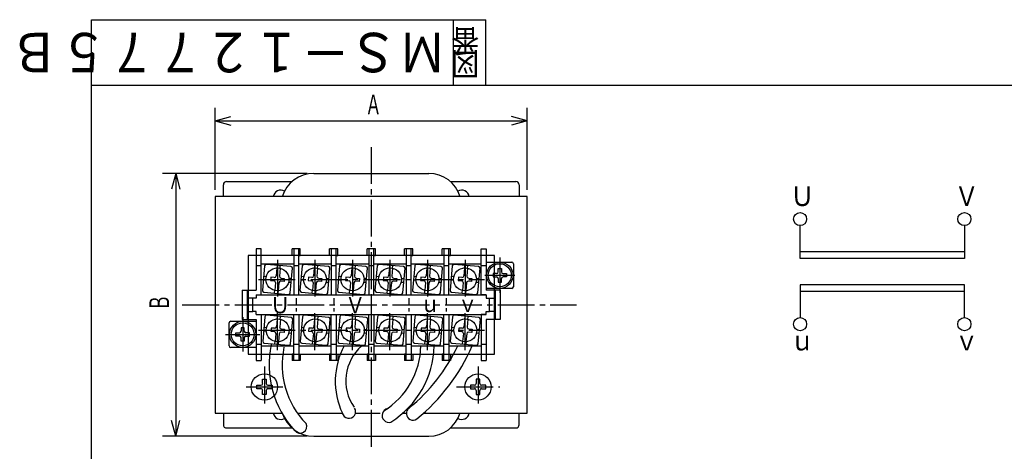
# Model space of a CAD drawing. Extents: x -1 to 297, y 10 to 195.
# Drawn here: x -1 to 149, y 129 to 195 of the extents above; entities that cross this region are included whole.
import ezdxf

# ---------------------------------------------------------------- set-up
doc = ezdxf.new("R2010")
doc.units = 0
doc.linetypes.add('LTYPE1', pattern=[1.5, 0.9, -0.6])
doc.linetypes.add('LTYPE2', pattern=[8, 5.6, -0.8, 0.8, -0.8])
doc.layers.get('0').update_dxf_attribs({"linetype": 'CONTINUOUS'})
doc.layers.add('2', color=7, linetype='CONTINUOUS')
doc.layers.add('3', color=7, linetype='CONTINUOUS')
doc.styles.add('KANJI0', font='txt.shx', dxfattribs={"width": 0.9, "height": 3.5, "bigfont": 'extfont.shx'})
doc.styles.add('KANJI10', font='txt.shx', dxfattribs={"width": 0.9, "height": 3, "bigfont": 'extfont.shx'})
doc.styles.add('KANJI12', font='txt.shx', dxfattribs={"width": 0.9, "height": 6, "bigfont": 'extfont.shx'})
doc.styles.add('KANJI8', font='txt.shx', dxfattribs={"width": 0.9, "height": 2.5, "bigfont": 'extfont.shx'})
doc.styles.add('KANJI9', font='txt.shx', dxfattribs={"width": 0.6, "height": 3, "bigfont": 'extfont.shx'})

msp = doc.modelspace()

# ---------------------------------------------------------------- linework, layer by layer
at = {"color": 6, "linetype": 'CONTINUOUS'}
for p, q in [((10, 195), (70, 195)), ((10, 10), (10, 195)), ((65, 195), (65, 185)), ((70, 185), (70, 195)), ((286, 185), (10, 185))]:
    msp.add_line(p, q, dxfattribs=at)
at = {"color": 1, "linetype": 'CONTINUOUS'}
for p, q in [((43.8, 171.6), (61.3, 171.6)), ((30.05, 168.1), (30.05, 169.85)), ((30.55, 170.35), (40.49, 170.35)), ((64.61, 170.35), (74.55, 170.35)), ((75.05, 169.85), (75.05, 168.1)), ((76.3, 168.1), (28.8, 168.1)), ((28.8, 168.1), (28.8, 135.1)), ((76.3, 135.1), (76.3, 168.1)), ((28.8, 135.1), (39.03, 135.1)), ((30.05, 135.1), (30.05, 133.35)), ((41.32, 135.1), (48.15, 135.1)), ((50.16, 135.1), (53.89, 135.1)), ((57.35, 135.1), (57.89, 135.1)), ((60.49, 135.1), (76.3, 135.1)), ((75.05, 133.35), (75.05, 135.1)), ((30.55, 132.85), (40.49, 132.85)), ((64.61, 132.85), (74.55, 132.85)), ((43.8, 131.6), (61.3, 131.6))]:
    msp.add_line(p, q, dxfattribs=at)
at = {"color": 5, "linetype": 'CONTINUOUS'}
for p, q in [((71.3, 159.1), (33.8, 159.1)), ((33.8, 159.1), (33.8, 144.1)), ((71.3, 144.1), (71.3, 159.1)), ((33.8, 144.1), (71.3, 144.1))]:
    msp.add_line(p, q, dxfattribs=at)
at = {"color": 2, "linetype": 'CONTINUOUS'}
for p, q in [((35.05, 160.1), (35.05, 153.85)), ((35.8, 160.1), (35.05, 160.1)), ((35.8, 153.1), (35.8, 160.1)), ((40.51, 159.1), (40.51, 160.1)), ((41.76, 160.1), (40.51, 160.1)), ((40.76, 159.1), (40.51, 159.1)), ((40.76, 160.1), (40.76, 153.1)), ((41.51, 153.1), (41.51, 160.1)), ((41.51, 159.1), (41.76, 159.1)), ((41.76, 159.1), (41.76, 160.1)), ((46.22, 159.1), (46.22, 160.1)), ((47.47, 160.1), (46.22, 160.1)), ((46.47, 159.1), (46.22, 159.1)), ((46.47, 160.1), (46.47, 153.1)), ((47.22, 153.1), (47.22, 160.1)), ((47.22, 159.1), (47.47, 159.1)), ((47.47, 159.1), (47.47, 160.1)), ((51.93, 159.1), (51.93, 160.1)), ((53.18, 160.1), (51.93, 160.1)), ((52.18, 159.1), (51.93, 159.1)), ((52.18, 160.1), (52.18, 153.1)), ((52.93, 153.1), (52.93, 160.1)), ((52.93, 159.1), (53.18, 159.1)), ((53.18, 159.1), (53.18, 160.1)), ((57.63, 159.1), (57.63, 160.1)), ((58.88, 160.1), (57.63, 160.1)), ((57.88, 159.1), (57.63, 159.1)), ((57.88, 160.1), (57.88, 153.1)), ((58.63, 153.1), (58.63, 160.1)), ((58.63, 159.1), (58.88, 159.1)), ((58.88, 159.1), (58.88, 160.1)), ((63.34, 159.1), (63.34, 160.1)), ((64.59, 160.1), (63.34, 160.1)), ((63.59, 159.1), (63.34, 159.1)), ((63.59, 160.1), (63.59, 153.1)), ((64.34, 153.1), (64.34, 160.1)), ((64.34, 159.1), (64.59, 159.1)), ((64.59, 159.1), (64.59, 160.1)), ((69.3, 153.1), (69.3, 160.1)), ((69.3, 160.1), (70.05, 160.1)), ((70.05, 160.1), (70.05, 153.85)), ((35.05, 157.6), (35.8, 157.6)), ((35.8, 157.85), (40.76, 157.85)), ((36.33, 157.53), (36, 153.79)), ((40.33, 157.43), (36.6, 157.76)), ((38.22, 157.61), (38.17, 157.12)), ((38.67, 157.07), (38.71, 157.57)), ((40.76, 157.6), (41.51, 157.6)), ((41.51, 157.85), (46.47, 157.85)), ((42.03, 157.53), (41.71, 153.79)), ((46.04, 157.43), (42.31, 157.76)), ((43.92, 157.61), (43.88, 157.12)), ((44.38, 157.07), (44.42, 157.57)), ((46.47, 157.6), (47.22, 157.6)), ((47.22, 157.85), (52.18, 157.85)), ((47.74, 157.53), (47.42, 153.79)), ((51.75, 157.43), (48.01, 157.76)), ((49.63, 157.61), (49.59, 157.12)), ((50.09, 157.07), (50.13, 157.57)), ((52.18, 157.6), (52.93, 157.6)), ((52.93, 157.85), (57.88, 157.85)), ((53.45, 157.53), (53.12, 153.79)), ((57.46, 157.43), (53.72, 157.76)), ((55.34, 157.61), (55.3, 157.12)), ((55.8, 157.07), (55.84, 157.57)), ((57.88, 157.6), (58.63, 157.6)), ((58.63, 157.85), (63.59, 157.85)), ((59.16, 157.53), (58.83, 153.79)), ((63.17, 157.43), (59.43, 157.76)), ((61.05, 157.61), (61.01, 157.12)), ((61.5, 157.07), (61.55, 157.57)), ((63.59, 157.6), (64.34, 157.6)), ((64.34, 157.85), (69.3, 157.85)), ((64.87, 157.53), (64.54, 153.79)), ((68.87, 157.43), (65.14, 157.76)), ((66.76, 157.61), (66.71, 157.12)), ((67.21, 157.07), (67.26, 157.57)), ((69.3, 157.6), (70.05, 157.6)), ((70.05, 158.1), (73.93, 158.1)), ((74.18, 157.85), (74.18, 154.35)), ((36.58, 155.88), (36.18, 155.91)), ((37.28, 155.81), (37.24, 155.32)), ((37.8, 155.77), (37.28, 155.81)), ((38.18, 157.22), (38.07, 155.99)), ((38.68, 157.18), (38.57, 155.95)), ((40.23, 153.42), (40.56, 157.16)), ((42.28, 155.88), (41.89, 155.91)), ((42.99, 155.81), (42.94, 155.32)), ((43.51, 155.77), (42.99, 155.81)), ((43.89, 157.22), (43.78, 155.99)), ((44.39, 157.18), (44.28, 155.95)), ((45.94, 153.42), (46.27, 157.16)), ((47.99, 155.88), (47.6, 155.91)), ((48.7, 155.81), (48.65, 155.32)), ((49.22, 155.77), (48.7, 155.81)), ((49.6, 157.22), (49.49, 155.99)), ((50.1, 157.18), (49.99, 155.95)), ((51.65, 153.42), (51.98, 157.16)), ((53.7, 155.88), (53.31, 155.91)), ((54.41, 155.81), (54.36, 155.32)), ((54.93, 155.77), (54.41, 155.81)), ((55.31, 157.22), (55.2, 155.99)), ((55.8, 157.18), (55.7, 155.95)), ((57.36, 153.42), (57.69, 157.16)), ((59.41, 155.88), (59.02, 155.91)), ((60.11, 155.81), (60.07, 155.32)), ((60.64, 155.77), (60.11, 155.81)), ((61.02, 157.22), (60.91, 155.99)), ((61.51, 157.18), (61.41, 155.95)), ((63.07, 153.42), (63.39, 157.16)), ((65.12, 155.88), (64.73, 155.91)), ((65.82, 155.81), (65.78, 155.32)), ((66.35, 155.77), (65.82, 155.81)), ((66.72, 157.22), (66.62, 155.99)), ((67.22, 157.18), (67.11, 155.95)), ((68.78, 153.42), (69.1, 157.16)), ((71.61, 156.35), (71.09, 156.35)), ((71.09, 156.35), (71.09, 155.85)), ((71.09, 155.85), (71.61, 155.85)), ((71.86, 157.12), (72.36, 157.12)), ((71.86, 156.6), (71.86, 157.12)), ((72.36, 157.12), (72.36, 156.6)), ((72.61, 156.35), (73.14, 156.35)), ((73.14, 155.85), (72.61, 155.85)), ((73.14, 156.35), (73.14, 155.85)), ((36.14, 155.41), (36.53, 155.38)), ((37.24, 155.32), (37.76, 155.27)), ((37.99, 155), (37.88, 153.77)), ((38.48, 154.96), (38.38, 153.73)), ((39.28, 155.14), (38.76, 155.18)), ((38.8, 155.68), (39.32, 155.63)), ((39.32, 155.63), (39.28, 155.14)), ((39.98, 155.07), (40.37, 155.04)), ((40.42, 155.54), (40.03, 155.57)), ((41.85, 155.41), (42.24, 155.38)), ((42.94, 155.32), (43.47, 155.27)), ((43.7, 155), (43.59, 153.77)), ((44.19, 154.96), (44.09, 153.73)), ((44.99, 155.14), (44.46, 155.18)), ((44.51, 155.68), (45.03, 155.63)), ((45.03, 155.63), (44.99, 155.14)), ((45.69, 155.07), (46.08, 155.04)), ((46.13, 155.54), (45.73, 155.57)), ((47.56, 155.41), (47.95, 155.38)), ((48.65, 155.32), (49.18, 155.27)), ((49.4, 155), (49.3, 153.77)), ((49.9, 154.96), (49.79, 153.73)), ((50.7, 155.14), (50.17, 155.18)), ((50.22, 155.68), (50.74, 155.63)), ((50.74, 155.63), (50.7, 155.14)), ((51.4, 155.07), (51.79, 155.04)), ((51.83, 155.54), (51.44, 155.57)), ((53.27, 155.41), (53.66, 155.38)), ((54.36, 155.32), (54.88, 155.27)), ((55.11, 155), (55, 153.77)), ((55.61, 154.96), (55.5, 153.73)), ((56.4, 155.14), (55.88, 155.18)), ((55.92, 155.68), (56.45, 155.63)), ((56.45, 155.63), (56.4, 155.14)), ((57.11, 155.07), (57.5, 155.04)), ((57.54, 155.54), (57.15, 155.57)), ((58.97, 155.41), (59.37, 155.38)), ((60.07, 155.32), (60.59, 155.27)), ((60.82, 155), (60.71, 153.77)), ((61.32, 154.96), (61.21, 153.73)), ((62.11, 155.14), (61.59, 155.18)), ((61.63, 155.68), (62.16, 155.63)), ((62.16, 155.63), (62.11, 155.14)), ((62.82, 155.07), (63.21, 155.04)), ((63.25, 155.54), (62.86, 155.57)), ((64.68, 155.41), (65.07, 155.38)), ((65.78, 155.32), (66.3, 155.27)), ((66.53, 155), (66.42, 153.77)), ((67.03, 154.96), (66.92, 153.73)), ((67.82, 155.14), (67.3, 155.18)), ((67.34, 155.68), (67.86, 155.63)), ((67.86, 155.63), (67.82, 155.14)), ((68.53, 155.07), (68.92, 155.04)), ((68.96, 155.54), (68.57, 155.57)), ((71.86, 155.6), (71.86, 155.07)), ((71.86, 155.07), (72.36, 155.07)), ((72.36, 155.07), (72.36, 155.6)), ((32.92, 153.85), (32.92, 149.35)), ((32.92, 153.85), (35.05, 153.85)), ((33.67, 153.85), (33.67, 149.35)), ((35.05, 153.1), (35.05, 152.6)), ((35.05, 153.1), (35.8, 153.1)), ((35.05, 153.1), (70.05, 153.1)), ((36.23, 153.52), (39.96, 153.19)), ((37.84, 153.38), (37.89, 153.88)), ((38.39, 153.83), (38.34, 153.34)), ((41.93, 153.52), (45.67, 153.19)), ((43.55, 153.38), (43.6, 153.88)), ((44.1, 153.83), (44.05, 153.34)), ((47.64, 153.52), (51.38, 153.19)), ((49.26, 153.38), (49.31, 153.88)), ((49.8, 153.83), (49.76, 153.34)), ((53.35, 153.52), (57.09, 153.19)), ((54.97, 153.38), (55.01, 153.88)), ((55.51, 153.83), (55.47, 153.34)), ((59.06, 153.52), (62.8, 153.19)), ((60.68, 153.38), (60.72, 153.88)), ((61.22, 153.83), (61.18, 153.34)), ((64.77, 153.52), (68.5, 153.19)), ((66.39, 153.38), (66.43, 153.88)), ((66.93, 153.83), (66.89, 153.34)), ((70.05, 153.1), (69.3, 153.1)), ((73.93, 154.1), (70.05, 154.1)), ((72.17, 153.85), (70.05, 153.85)), ((70.05, 153.1), (70.05, 152.6)), ((71.42, 153.85), (71.42, 149.35)), ((72.17, 153.85), (72.17, 149.35)), ((35.05, 152.6), (33.67, 152.6)), ((34.55, 150.6), (34.55, 152.6)), ((70.05, 152.6), (71.42, 152.6)), ((70.55, 150.6), (70.55, 152.6)), ((33.67, 150.6), (34.55, 150.6)), ((35.05, 150.6), (34.55, 150.6)), ((35.05, 150.1), (35.05, 150.6)), ((35.05, 150.1), (35.8, 150.1)), ((35.05, 150.1), (70.05, 150.1)), ((35.8, 150.1), (35.8, 143.1)), ((40.38, 149.68), (36.64, 150.01)), ((38.26, 149.86), (38.21, 149.37)), ((38.71, 149.32), (38.76, 149.82)), ((40.76, 143.1), (40.76, 150.1)), ((41.51, 150.1), (41.51, 143.1)), ((46.08, 149.68), (42.35, 150.01)), ((43.97, 149.86), (43.92, 149.37)), ((44.42, 149.32), (44.47, 149.82)), ((46.47, 143.1), (46.47, 150.1)), ((47.22, 150.1), (47.22, 143.1)), ((51.79, 149.68), (48.06, 150.01)), ((49.68, 149.86), (49.63, 149.37)), ((50.13, 149.32), (50.17, 149.82)), ((52.18, 143.1), (52.18, 150.1)), ((52.93, 150.1), (52.93, 143.1)), ((57.5, 149.68), (53.77, 150.01)), ((55.38, 149.86), (55.34, 149.37)), ((55.84, 149.32), (55.88, 149.82)), ((57.88, 143.1), (57.88, 150.1)), ((58.63, 150.1), (58.63, 143.1)), ((63.21, 149.68), (59.47, 150.01)), ((61.09, 149.86), (61.05, 149.37)), ((61.55, 149.32), (61.59, 149.82)), ((63.59, 143.1), (63.59, 150.1)), ((64.34, 150.1), (64.34, 143.1)), ((68.92, 149.68), (65.18, 150.01)), ((66.8, 149.86), (66.76, 149.37)), ((67.26, 149.32), (67.3, 149.82)), ((69.3, 150.1), (69.3, 143.1)), ((70.05, 150.1), (69.3, 150.1)), ((70.05, 150.1), (70.05, 150.6)), ((70.05, 150.6), (70.55, 150.6)), ((71.42, 150.6), (70.55, 150.6)), ((30.93, 145.35), (30.93, 148.85)), ((31.18, 149.1), (35.05, 149.1)), ((32.92, 149.35), (35.05, 149.35)), ((35.05, 149.35), (35.05, 143.1)), ((36.37, 149.78), (36.04, 146.04)), ((38.22, 149.47), (38.12, 148.24)), ((38.72, 149.43), (38.62, 148.2)), ((40.28, 145.67), (40.6, 149.41)), ((42.08, 149.78), (41.75, 146.04)), ((43.93, 149.47), (43.83, 148.24)), ((44.43, 149.43), (44.32, 148.2)), ((45.98, 145.67), (46.31, 149.41)), ((47.79, 149.78), (47.46, 146.04)), ((49.64, 149.47), (49.53, 148.24)), ((50.14, 149.43), (50.03, 148.2)), ((51.69, 145.67), (52.02, 149.41)), ((53.49, 149.78), (53.17, 146.04)), ((55.35, 149.47), (55.24, 148.24)), ((55.85, 149.43), (55.74, 148.2)), ((57.4, 145.67), (57.73, 149.41)), ((59.2, 149.78), (58.88, 146.04)), ((61.06, 149.47), (60.95, 148.24)), ((61.56, 149.43), (61.45, 148.2)), ((63.11, 145.67), (63.44, 149.41)), ((64.91, 149.78), (64.58, 146.04)), ((66.77, 149.47), (66.66, 148.24)), ((67.26, 149.43), (67.16, 148.2)), ((68.82, 145.67), (69.15, 149.41)), ((72.17, 149.35), (70.05, 149.35)), ((70.05, 149.35), (70.05, 143.1)), ((31.96, 147.35), (32.49, 147.35)), ((31.96, 146.85), (31.96, 147.35)), ((32.49, 146.85), (31.96, 146.85)), ((32.74, 148.12), (32.74, 147.6)), ((33.24, 148.12), (32.74, 148.12)), ((33.24, 147.6), (33.24, 148.12)), ((34.01, 147.35), (33.49, 147.35)), ((33.49, 146.85), (34.01, 146.85)), ((34.01, 146.85), (34.01, 147.35)), ((36.18, 147.66), (36.58, 147.63)), ((36.62, 148.12), (36.23, 148.16)), ((37.32, 148.06), (37.28, 147.57)), ((37.28, 147.57), (37.8, 147.52)), ((37.85, 148.02), (37.32, 148.06)), ((38.03, 147.25), (37.92, 146.02)), ((38.53, 147.21), (38.42, 145.98)), ((39.32, 147.39), (38.8, 147.43)), ((38.84, 147.93), (39.37, 147.88)), ((39.37, 147.88), (39.32, 147.39)), ((40.03, 147.32), (40.42, 147.29)), ((40.46, 147.79), (40.07, 147.82)), ((41.89, 147.66), (42.28, 147.63)), ((42.33, 148.12), (41.94, 148.16)), ((43.03, 148.06), (42.99, 147.57)), ((42.99, 147.57), (43.51, 147.52)), ((43.55, 148.02), (43.03, 148.06)), ((43.74, 147.25), (43.63, 146.02)), ((44.24, 147.21), (44.13, 145.98)), ((45.03, 147.39), (44.51, 147.43)), ((44.55, 147.93), (45.07, 147.88)), ((45.07, 147.88), (45.03, 147.39)), ((45.73, 147.32), (46.13, 147.29)), ((46.17, 147.79), (45.78, 147.82)), ((47.6, 147.66), (47.99, 147.63)), ((48.04, 148.12), (47.64, 148.16)), ((48.74, 148.06), (48.7, 147.57)), ((48.7, 147.57), (49.22, 147.52)), ((49.26, 148.02), (48.74, 148.06)), ((49.45, 147.25), (49.34, 146.02)), ((49.94, 147.21), (49.84, 145.98)), ((50.74, 147.39), (50.22, 147.43)), ((50.26, 147.93), (50.78, 147.88)), ((50.78, 147.88), (50.74, 147.39)), ((51.44, 147.32), (51.83, 147.29)), ((51.88, 147.79), (51.49, 147.82)), ((53.31, 147.66), (53.7, 147.63)), ((53.74, 148.12), (53.35, 148.16)), ((54.45, 148.06), (54.41, 147.57)), ((54.41, 147.57), (54.93, 147.52)), ((54.97, 148.02), (54.45, 148.06)), ((55.16, 147.25), (55.05, 146.02)), ((55.65, 147.21), (55.55, 145.98)), ((56.45, 147.39), (55.92, 147.43)), ((55.97, 147.93), (56.49, 147.88)), ((56.49, 147.88), (56.45, 147.39)), ((57.15, 147.32), (57.54, 147.29)), ((57.59, 147.79), (57.2, 147.82)), ((59.02, 147.66), (59.41, 147.63)), ((59.45, 148.12), (59.06, 148.16)), ((60.16, 148.06), (60.11, 147.57)), ((60.11, 147.57), (60.64, 147.52)), ((60.68, 148.02), (60.16, 148.06)), ((60.86, 147.25), (60.76, 146.02)), ((61.36, 147.21), (61.25, 145.98)), ((62.16, 147.39), (61.63, 147.43)), ((61.68, 147.93), (62.2, 147.88)), ((62.2, 147.88), (62.16, 147.39)), ((62.86, 147.32), (63.25, 147.29)), ((63.3, 147.79), (62.9, 147.82)), ((64.73, 147.66), (65.12, 147.63)), ((65.16, 148.12), (64.77, 148.16)), ((65.87, 148.06), (65.82, 147.57)), ((65.82, 147.57), (66.35, 147.52)), ((66.39, 148.02), (65.87, 148.06)), ((66.57, 147.25), (66.46, 146.02)), ((67.07, 147.21), (66.96, 145.98)), ((67.86, 147.39), (67.34, 147.43)), ((67.38, 147.93), (67.91, 147.88)), ((67.91, 147.88), (67.86, 147.39)), ((68.57, 147.32), (68.96, 147.29)), ((69, 147.79), (68.61, 147.82)), ((32.74, 146.07), (32.74, 146.6)), ((33.24, 146.07), (32.74, 146.07)), ((33.24, 146.6), (33.24, 146.07)), ((35.05, 145.6), (35.8, 145.6)), ((35.8, 145.35), (40.76, 145.35)), ((36.27, 145.77), (40.01, 145.44)), ((37.89, 145.63), (37.93, 146.13)), ((38.43, 146.08), (38.39, 145.59)), ((40.76, 145.6), (41.51, 145.6)), ((41.51, 145.35), (46.47, 145.35)), ((41.98, 145.77), (45.71, 145.44)), ((43.6, 145.63), (43.64, 146.13)), ((44.14, 146.08), (44.09, 145.59)), ((46.47, 145.6), (47.22, 145.6)), ((47.22, 145.35), (52.18, 145.35)), ((47.69, 145.77), (51.42, 145.44)), ((49.31, 145.63), (49.35, 146.13)), ((49.85, 146.08), (49.8, 145.59)), ((52.18, 145.6), (52.93, 145.6)), ((52.93, 145.35), (57.88, 145.35)), ((53.39, 145.77), (57.13, 145.44)), ((55.01, 145.63), (55.06, 146.13)), ((55.56, 146.08), (55.51, 145.59)), ((57.88, 145.6), (58.63, 145.6)), ((58.63, 145.35), (63.59, 145.35)), ((59.1, 145.77), (62.84, 145.44)), ((60.72, 145.63), (60.77, 146.13)), ((61.26, 146.08), (61.22, 145.59)), ((63.59, 145.6), (64.34, 145.6)), ((64.34, 145.35), (69.3, 145.35)), ((64.81, 145.77), (68.55, 145.44)), ((66.43, 145.63), (66.47, 146.13)), ((66.97, 146.08), (66.93, 145.59)), ((69.3, 145.6), (70.05, 145.6)), ((35.05, 145.1), (31.18, 145.1)), ((40.51, 144.1), (40.51, 143.1)), ((40.76, 144.1), (40.51, 144.1)), ((41.51, 144.1), (41.76, 144.1)), ((41.76, 144.1), (41.76, 143.1)), ((46.22, 144.1), (46.22, 143.1)), ((46.47, 144.1), (46.22, 144.1)), ((47.22, 144.1), (47.47, 144.1)), ((47.47, 144.1), (47.47, 143.1)), ((51.93, 144.1), (51.93, 143.1)), ((52.18, 144.1), (51.93, 144.1)), ((52.93, 144.1), (53.18, 144.1)), ((53.18, 144.1), (53.18, 143.1)), ((57.63, 144.1), (57.63, 143.1)), ((57.88, 144.1), (57.63, 144.1)), ((58.63, 144.1), (58.88, 144.1)), ((58.88, 144.1), (58.88, 143.1)), ((63.34, 144.1), (63.34, 143.1)), ((63.59, 144.1), (63.34, 144.1)), ((64.34, 144.1), (64.59, 144.1)), ((64.59, 144.1), (64.59, 143.1)), ((35.05, 143.1), (35.8, 143.1)), ((41.76, 143.1), (40.51, 143.1)), ((47.47, 143.1), (46.22, 143.1)), ((53.18, 143.1), (51.93, 143.1)), ((58.88, 143.1), (57.63, 143.1)), ((64.59, 143.1), (63.34, 143.1)), ((69.3, 143.1), (70.05, 143.1)), ((35.13, 139.37), (35.77, 139.37)), ((35.13, 138.83), (35.13, 139.37)), ((36.03, 139.63), (36.03, 140.27)), ((36.03, 140.27), (36.57, 140.27)), ((36.57, 140.27), (36.57, 139.63)), ((36.83, 139.37), (37.47, 139.37)), ((37.47, 139.37), (37.47, 138.83)), ((68.27, 139.37), (67.63, 139.37)), ((67.63, 139.37), (67.63, 138.83)), ((69.07, 140.27), (68.53, 140.27)), ((68.53, 140.27), (68.53, 139.63)), ((69.07, 139.63), (69.07, 140.27)), ((69.97, 139.37), (69.33, 139.37)), ((69.97, 138.83), (69.97, 139.37)), ((35.77, 138.83), (35.13, 138.83)), ((36.03, 137.93), (36.03, 138.57)), ((36.57, 137.93), (36.03, 137.93)), ((36.57, 138.57), (36.57, 137.93)), ((37.47, 138.83), (36.83, 138.83)), ((67.63, 138.83), (68.27, 138.83)), ((68.53, 138.57), (68.53, 137.93)), ((68.53, 137.93), (69.07, 137.93)), ((69.07, 137.93), (69.07, 138.57)), ((69.33, 138.83), (69.97, 138.83))]:
    msp.add_line(p, q, dxfattribs=at)
at = {"color": 2, "linetype": 'LTYPE1'}
for p, q in [((41.13, 152.6), (41.13, 150.6)), ((46.84, 152.6), (46.84, 150.6)), ((52.55, 152.6), (52.55, 150.6)), ((58.26, 152.6), (58.26, 150.6)), ((63.97, 152.6), (63.97, 150.6))]:
    msp.add_line(p, q, dxfattribs=at)
at = {"color": 5, "linetype": 'CONTINUOUS'}
for centre in [(72.11, 156.1), (32.99, 147.1)]:
    msp.add_circle(centre, 2, dxfattribs=at)
at = {"color": 2, "linetype": 'CONTINUOUS'}
for centre, radius in [((72.11, 156.1), 1.75), ((38.28, 155.47), 1.75), ((43.99, 155.47), 1.75), ((49.7, 155.47), 1.75), ((55.4, 155.47), 1.75), ((61.11, 155.47), 1.75), ((66.82, 155.47), 1.75), ((32.99, 147.1), 1.75), ((38.32, 147.72), 1.75), ((44.03, 147.72), 1.75), ((49.74, 147.72), 1.75), ((55.45, 147.72), 1.75), ((61.16, 147.72), 1.75), ((66.86, 147.72), 1.75), ((36.3, 139.1), 2), ((68.8, 139.1), 2)]:
    msp.add_circle(centre, radius, dxfattribs=at)
at = {"color": 1, "linetype": 'CONTINUOUS'}
for centre, radius, start, end in [((43.8, 166.6), 5, 90, 163.3008), ((61.3, 166.6), 5, 16.6992, 90), ((30.55, 169.85), 0.5, 90, 180), ((74.55, 169.85), 0.5, 0, 90), ((43.8, 136.6), 5, 196.6992, 270), ((61.3, 136.6), 5, 270, 343.3008), ((30.55, 133.35), 0.5, 180, 270), ((74.55, 133.35), 0.5, 270, 0)]:
    msp.add_arc(centre, radius, start, end, dxfattribs=at)
at = {"color": 2, "linetype": 'CONTINUOUS'}
for centre, radius, start, end in [((38.8, 167.85), 1.2, 61.9156, 167.9753), ((66.3, 167.85), 1.2, 12.0247, 118.0844), ((36.57, 157.51), 0.25, 85, 175), ((40.31, 157.18), 0.25, 355, 85), ((42.28, 157.51), 0.25, 85, 175), ((46.02, 157.18), 0.25, 355, 85), ((47.99, 157.51), 0.25, 85, 175), ((51.73, 157.18), 0.25, 355, 85), ((53.7, 157.51), 0.25, 85, 175), ((57.44, 157.18), 0.25, 355, 85), ((59.41, 157.51), 0.25, 85, 175), ((63.14, 157.18), 0.25, 355, 85), ((65.12, 157.51), 0.25, 85, 175), ((68.85, 157.18), 0.25, 355, 85), ((73.93, 157.85), 0.25, 0, 90), ((37.82, 156.02), 0.25, 265, 355), ((38.82, 155.93), 0.25, 175, 265), ((43.53, 156.02), 0.25, 265, 355), ((44.53, 155.93), 0.25, 175, 265), ((49.24, 156.02), 0.25, 265, 355), ((50.24, 155.93), 0.25, 175, 265), ((54.95, 156.02), 0.25, 265, 355), ((55.95, 155.93), 0.25, 175, 265), ((60.66, 156.02), 0.25, 265, 355), ((61.65, 155.93), 0.25, 175, 265), ((66.37, 156.02), 0.25, 265, 355), ((67.36, 155.93), 0.25, 175, 265), ((71.61, 156.6), 0.25, 270, 0), ((71.61, 155.6), 0.25, 0, 90), ((72.61, 156.6), 0.25, 180, 270), ((72.61, 155.6), 0.25, 90, 180), ((37.74, 155.02), 0.25, 355, 85), ((38.73, 154.93), 0.25, 85, 175), ((43.45, 155.02), 0.25, 355, 85), ((44.44, 154.93), 0.25, 85, 175), ((49.15, 155.02), 0.25, 355, 85), ((50.15, 154.93), 0.25, 85, 175), ((54.86, 155.02), 0.25, 355, 85), ((55.86, 154.93), 0.25, 85, 175), ((60.57, 155.02), 0.25, 355, 85), ((61.57, 154.93), 0.25, 85, 175), ((66.28, 155.02), 0.25, 355, 85), ((67.28, 154.93), 0.25, 85, 175), ((73.93, 154.35), 0.25, 270, 0), ((36.25, 153.77), 0.25, 175, 265), ((39.98, 153.44), 0.25, 265, 355), ((41.96, 153.77), 0.25, 175, 265), ((45.69, 153.44), 0.25, 265, 355), ((47.66, 153.77), 0.25, 175, 265), ((51.4, 153.44), 0.25, 265, 355), ((53.37, 153.77), 0.25, 175, 265), ((57.11, 153.44), 0.25, 265, 355), ((59.08, 153.77), 0.25, 175, 265), ((62.82, 153.44), 0.25, 265, 355), ((64.79, 153.77), 0.25, 175, 265), ((68.53, 153.44), 0.25, 265, 355), ((36.62, 149.76), 0.25, 85, 175), ((42.33, 149.76), 0.25, 85, 175), ((48.03, 149.76), 0.25, 85, 175), ((53.74, 149.76), 0.25, 85, 175), ((59.45, 149.76), 0.25, 85, 175), ((65.16, 149.76), 0.25, 85, 175), ((31.18, 148.85), 0.25, 90, 180), ((40.35, 149.43), 0.25, 355, 85), ((46.06, 149.43), 0.25, 355, 85), ((51.77, 149.43), 0.25, 355, 85), ((57.48, 149.43), 0.25, 355, 85), ((63.19, 149.43), 0.25, 355, 85), ((68.9, 149.43), 0.25, 355, 85), ((32.49, 147.6), 0.25, 270, 0), ((32.49, 146.6), 0.25, 0, 90), ((33.49, 147.6), 0.25, 180, 270), ((33.49, 146.6), 0.25, 90, 180), ((37.78, 147.27), 0.25, 355, 85), ((37.87, 148.27), 0.25, 265, 355), ((38.78, 147.18), 0.25, 85, 175), ((38.86, 148.18), 0.25, 175, 265), ((43.49, 147.27), 0.25, 355, 85), ((43.58, 148.27), 0.25, 265, 355), ((44.49, 147.18), 0.25, 85, 175), ((44.57, 148.18), 0.25, 175, 265), ((49.2, 147.27), 0.25, 355, 85), ((49.28, 148.27), 0.25, 265, 355), ((50.19, 147.18), 0.25, 85, 175), ((50.28, 148.18), 0.25, 175, 265), ((54.91, 147.27), 0.25, 355, 85), ((54.99, 148.27), 0.25, 265, 355), ((55.9, 147.18), 0.25, 85, 175), ((55.99, 148.18), 0.25, 175, 265), ((60.61, 147.27), 0.25, 355, 85), ((60.7, 148.27), 0.25, 265, 355), ((61.61, 147.18), 0.25, 85, 175), ((61.7, 148.18), 0.25, 175, 265), ((66.32, 147.27), 0.25, 355, 85), ((66.41, 148.27), 0.25, 265, 355), ((67.32, 147.18), 0.25, 85, 175), ((67.41, 148.18), 0.25, 175, 265), ((31.18, 145.35), 0.25, 180, 270), ((36.29, 146.02), 0.25, 175, 265), ((40.03, 145.69), 0.25, 265, 355), ((42, 146.02), 0.25, 175, 265), ((45.74, 145.69), 0.25, 265, 355), ((47.71, 146.02), 0.25, 175, 265), ((51.44, 145.69), 0.25, 265, 355), ((53.42, 146.02), 0.25, 175, 265), ((57.15, 145.69), 0.25, 265, 355), ((59.13, 146.02), 0.25, 175, 265), ((62.86, 145.69), 0.25, 265, 355), ((64.83, 146.02), 0.25, 175, 265), ((68.57, 145.69), 0.25, 265, 355), ((35.77, 139.63), 0.267, 270, 0), ((36.83, 139.63), 0.267, 180, 270), ((68.27, 139.63), 0.267, 270, 0), ((69.33, 139.63), 0.267, 180, 270), ((35.77, 138.57), 0.267, 0, 90), ((36.83, 138.57), 0.267, 90, 180), ((68.27, 138.57), 0.267, 0, 90), ((69.33, 138.57), 0.267, 90, 180), ((38.8, 135.35), 1.2, 192.0247, 298.0844), ((66.3, 135.35), 1.2, 241.9156, 347.9753)]:
    msp.add_arc(centre, radius, start, end, dxfattribs=at)
at = {"layer": '2', "color": 2, "linetype": 'CONTINUOUS'}
for centre, radius, start, end in [((51.84, 142.49), 14.85, 168.106, 222.5792), ((55.71, 140.03), 7.03, 130.8389, 214.9604), ((48.12, 145.62), 11.99, 302.0267, 358.7308), ((48.12, 145.62), 13.99, 302.0267, 358.8285), ((40.96, 157.06), 27.39, 309.336, 334.6813), ((40.96, 157.06), 29.39, 309.0167, 336.5122), ((51.84, 142.49), 12.85, 168.106, 224.2407), ((49.15, 135.35), 1.03, 193.738, 31.6849), ((55.26, 134.77), 1.06, 103.3243, 285.721), ((58.89, 135.05), 1, 124.3265, 304.9814), ((41.72, 133.06), 1.02, 216.849, 27.2536)]:
    msp.add_arc(centre, radius, start, end, dxfattribs=at)
at = {"layer": '3', "color": 5, "linetype": 'CONTINUOUS'}
for p, q in [((28.8, 169.1), (28.8, 181.6)), ((76.3, 169.1), (76.3, 181.6)), ((28.8, 179.6), (31.21, 180.25)), ((76.3, 179.6), (73.89, 180.25)), ((28.8, 179.6), (31.21, 178.95)), ((28.8, 179.6), (76.3, 179.6)), ((76.3, 179.6), (73.89, 178.95)), ((42.8, 171.6), (20.8, 171.6)), ((22.8, 171.6), (22.15, 169.19)), ((22.8, 171.6), (23.45, 169.19)), ((22.8, 171.6), (22.8, 131.6)), ((22.8, 131.6), (22.15, 134.01)), ((22.8, 131.6), (23.45, 134.01)), ((42.8, 131.6), (20.8, 131.6))]:
    msp.add_line(p, q, dxfattribs=at)
at = {"layer": '3', "color": 5, "linetype": 'LTYPE2'}
for p, q in [((52.55, 175.6), (52.55, 129.6)), ((38.28, 158.47), (38.28, 152.47)), ((43.99, 158.47), (43.99, 152.47)), ((49.7, 158.47), (49.7, 152.47)), ((55.4, 158.47), (55.4, 152.47)), ((61.11, 158.47), (61.11, 152.47)), ((66.82, 158.47), (66.82, 152.47)), ((72.11, 158.8), (72.11, 153.4)), ((69.81, 156.1), (74.41, 156.1)), ((35.38, 155.47), (69.79, 155.47)), ((23.8, 151.6), (83.8, 151.6)), ((38.28, 144.72), (38.28, 150.72)), ((43.99, 144.72), (43.99, 150.72)), ((49.7, 144.72), (49.7, 150.72)), ((55.4, 144.72), (55.4, 150.72)), ((61.11, 144.72), (61.11, 150.72)), ((66.82, 144.72), (66.82, 150.72)), ((32.99, 149.7), (32.99, 144.5)), ((30.39, 147.1), (35.59, 147.1)), ((35.38, 147.72), (69.79, 147.72)), ((36.3, 142.2), (36.3, 136)), ((68.8, 142.2), (68.8, 136)), ((33.5, 139.1), (39.1, 139.1)), ((65.5, 139.1), (72.1, 139.1))]:
    msp.add_line(p, q, dxfattribs=at)
at = {"layer": '3', "color": 2, "linetype": 'CONTINUOUS'}
for p, q in [((117.8, 158.65), (117.8, 163.65)), ((142.8, 163.65), (142.8, 158.65)), ((142.8, 159.65), (117.8, 159.65)), ((142.8, 158.65), (117.8, 158.65)), ((117.8, 154.65), (117.8, 149.65)), ((142.8, 154.65), (117.8, 154.65)), ((142.8, 149.65), (142.8, 154.65)), ((142.8, 153.65), (117.8, 153.65))]:
    msp.add_line(p, q, dxfattribs=at)
for centre in [(117.8, 164.65), (142.8, 164.65), (117.8, 148.65), (142.8, 148.65)]:
    msp.add_circle(centre, 1, dxfattribs=at)
msp.add_arc((58.58, 139.96), 11.5, 152.0385, 204.9636, dxfattribs=at)

# ---------------------------------------------------------------- texts
at = {"color": 2, "linetype": 'CONTINUOUS', "style": 'KANJI0', "width": 0.9}
for s, p in [('番', (69, 193.5, 0.35)), ('図', (69, 190, 0.35))]:
    msp.add_text(s, height=3.5, rotation=180, dxfattribs=at).set_placement(p)
at = {"color": 3, "linetype": 'CONTINUOUS', "style": 'KANJI12', "width": 0.9}
msp.add_text('ＭＳ－１２７７５Ｂ', height=6, rotation=180, dxfattribs=at).set_placement((64, 193, 0.6))
at = {"color": 2, "linetype": 'CONTINUOUS', "style": 'KANJI8', "width": 0.9}
for s, p in [('Ｕ', (37.15, 150.3, 0.25)), ('Ｖ', (48.57, 150.3, 0.25)), ('ｕ', (59.98, 150.5, 0.25)), ('ｖ', (65.69, 150.5, 0.25))]:
    msp.add_text(s, height=2.5, dxfattribs=at).set_placement(p)
at = {"layer": '3', "color": 2, "linetype": 'CONTINUOUS'}
for s, style, width, p in [('Ａ', 'KANJI9', 0.6, (51.65, 180.6, 0.3)), ('Ｕ', 'KANJI10', 0.9, (116.3, 166.65, 0.3)), ('Ｖ', 'KANJI10', 0.9, (141.3, 166.65, 0.3)), ('ｕ', 'KANJI10', 0.9, (116.3, 144.65, 0.3)), ('ｖ', 'KANJI10', 0.9, (141.3, 144.65, 0.3))]:
    msp.add_text(s, height=3, dxfattribs=dict(at, style=style, width=width)).set_placement(p)
at = {"layer": '3', "color": 2, "linetype": 'CONTINUOUS', "style": 'KANJI9', "width": 0.6}
msp.add_text('Ｂ', height=3, rotation=90, dxfattribs=at).set_placement((21.8, 150.7, 0.3))

doc.saveas('drawing.dxf')
